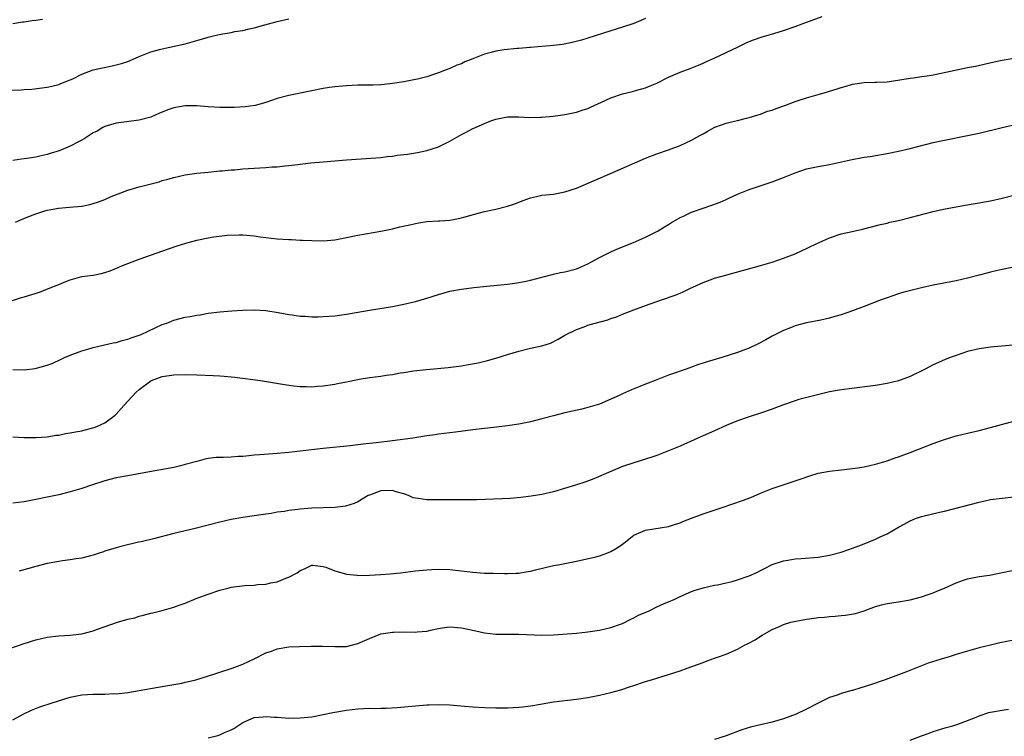
# Model space of a CAD drawing. Units: inches. Extents: x 2580000 to 2583000, y 1488000 to 1491000.
# Drawn here: x 2581258 to 2581429, y 1489013 to 1489138 of the extents above; entities that cross this region are included whole.
import ezdxf

# ---------------------------------------------------------------- set-up
doc = ezdxf.new("R2010")
doc.units = ezdxf.units.IN
doc.header["$MEASUREMENT"] = 0
doc.layers.add('LD25801488_10ft', color=53, linetype='Continuous')

msp = doc.modelspace()

# ---------------------------------------------------------------- linework, layer by layer
at = {"layer": 'LD25801488_10ft'}
for points, elevation in [([(2581256.51, 1489125.49), (2581258.47, 1489125.53), (2581259, 1489125.58), (2581260.35, 1489125.65), (2581263, 1489125.97), (2581263.82, 1489126.18), (2581265, 1489126.44), (2581265.38, 1489126.62), (2581267, 1489127.24), (2581267.44, 1489127.44), (2581269, 1489128.22), (2581271, 1489128.98), (2581272.63, 1489129.37), (2581274.31, 1489129.69), (2581275, 1489129.85), (2581275.91, 1489130.09), (2581277, 1489130.44), (2581278.33, 1489131), (2581279, 1489131.3), (2581281, 1489132.1), (2581282.54, 1489132.54), (2581283, 1489132.66), (2581287, 1489133.54), (2581289, 1489134.09), (2581291, 1489134.67), (2581292.39, 1489135), (2581293.17, 1489135.17), (2581295, 1489135.48), (2581295.63, 1489135.63), (2581297, 1489135.83), (2581298.13, 1489136.13), (2581299, 1489136.3), (2581300.83, 1489136.83), (2581303, 1489137.41), (2581305, 1489137.86)], 11320), ([(2581367, 1489137.9), (2581365, 1489137.05), (2581363, 1489136.39), (2581361, 1489135.78), (2581357, 1489134.48), (2581355.86, 1489134.14), (2581354.27, 1489133.73), (2581352.59, 1489133.41), (2581351, 1489133.22), (2581347, 1489132.87), (2581346.87, 1489132.87), (2581345, 1489132.69), (2581344.69, 1489132.69), (2581342.46, 1489132.46), (2581341, 1489132.25), (2581339.94, 1489131.94), (2581339, 1489131.71), (2581337, 1489130.91), (2581335.61, 1489130.39), (2581335, 1489130.05), (2581334.21, 1489129.79), (2581333, 1489129.24), (2581332.34, 1489129), (2581331, 1489128.46), (2581330.18, 1489128.18), (2581329, 1489127.79), (2581327.39, 1489127.39), (2581327, 1489127.31), (2581325, 1489126.93), (2581323, 1489126.61), (2581321.57, 1489126.43), (2581321, 1489126.38), (2581319.68, 1489126.32), (2581319, 1489126.31), (2581317, 1489126.31), (2581315, 1489126.24), (2581313, 1489126.05), (2581312.08, 1489125.92), (2581311, 1489125.75), (2581308.69, 1489125.31), (2581305, 1489124.56), (2581303, 1489124.01), (2581301, 1489123.31), (2581299.18, 1489122.82), (2581297.43, 1489122.57), (2581295.53, 1489122.47), (2581295, 1489122.46), (2581293, 1489122.47), (2581291, 1489122.58), (2581289, 1489122.75), (2581287.27, 1489122.73), (2581287, 1489122.74), (2581285, 1489122.37), (2581283.96, 1489122.04), (2581283, 1489121.63), (2581282.54, 1489121.46), (2581281, 1489120.77), (2581279, 1489120.23), (2581275, 1489119.75), (2581273, 1489119.17), (2581272.68, 1489119), (2581271.66, 1489118.34), (2581271, 1489118.03), (2581269.41, 1489117), (2581269, 1489116.77), (2581268.55, 1489116.55), (2581267, 1489115.71), (2581265.08, 1489114.92), (2581263.54, 1489114.46), (2581263, 1489114.27), (2581261.94, 1489114.06), (2581261, 1489113.82), (2581260.27, 1489113.73), (2581259, 1489113.51), (2581258.53, 1489113.47), (2581257, 1489113.24)], 11330), ([(2581257, 1489137.02), (2581258.68, 1489137.32), (2581259, 1489137.35), (2581260.41, 1489137.59), (2581261, 1489137.63), (2581262.18, 1489137.82)], 11310), ([(2581257.48, 1489102.52), (2581258.51, 1489103), (2581259.34, 1489103.34), (2581261, 1489103.98), (2581262.44, 1489104.44), (2581263, 1489104.6), (2581264.98, 1489104.98), (2581266.88, 1489105.12), (2581269, 1489105.33), (2581270.39, 1489105.61), (2581271, 1489105.75), (2581271.92, 1489106.08), (2581273, 1489106.49), (2581274.1, 1489107), (2581277, 1489108.08), (2581279, 1489108.68), (2581282.44, 1489109.56), (2581283, 1489109.74), (2581284, 1489110), (2581285, 1489110.31), (2581287, 1489110.75), (2581289, 1489111.04), (2581291, 1489111.24), (2581293, 1489111.42), (2581293.44, 1489111.44), (2581295, 1489111.59), (2581295.63, 1489111.63), (2581297, 1489111.77), (2581299.97, 1489111.97), (2581301, 1489112.02), (2581302.13, 1489112.13), (2581303, 1489112.16), (2581304.32, 1489112.32), (2581305, 1489112.36), (2581306.57, 1489112.57), (2581307, 1489112.59), (2581308.82, 1489112.82), (2581311, 1489113.03), (2581315, 1489113.37), (2581321, 1489113.79), (2581322.08, 1489113.92), (2581323, 1489114), (2581323.86, 1489114.14), (2581325, 1489114.28), (2581325.63, 1489114.37), (2581327.35, 1489114.65), (2581329, 1489114.99), (2581331, 1489115.61), (2581333, 1489116.58), (2581335, 1489117.75), (2581335.85, 1489118.15), (2581337, 1489118.8), (2581337.15, 1489118.85), (2581339, 1489119.66), (2581340.12, 1489120.12), (2581341, 1489120.42), (2581343, 1489120.85), (2581345, 1489120.85), (2581346.74, 1489120.74), (2581348.75, 1489120.75), (2581349, 1489120.77), (2581350.96, 1489120.96), (2581353, 1489121.25), (2581355, 1489121.64), (2581356, 1489122), (2581357, 1489122.29), (2581357.47, 1489122.53), (2581359.35, 1489123.35), (2581361, 1489124.11), (2581363, 1489124.82), (2581364.74, 1489125.26), (2581365.49, 1489125.49), (2581367, 1489125.88), (2581367.81, 1489126.19), (2581369, 1489126.7), (2581371, 1489127.7), (2581373, 1489128.6), (2581374.75, 1489129.25), (2581376.19, 1489129.81), (2581377, 1489130.15), (2581377.58, 1489130.42), (2581378.91, 1489131), (2581381, 1489132.02), (2581383.11, 1489133), (2581384.38, 1489133.62), (2581385, 1489133.9), (2581385.78, 1489134.22), (2581387.27, 1489134.73), (2581389.31, 1489135.31), (2581391, 1489135.82), (2581393, 1489136.53), (2581394.21, 1489137), (2581397.71, 1489138.29)], 11340), ([(2581255, 1489088.3), (2581258.54, 1489089.46), (2581259, 1489089.56), (2581261.65, 1489090.35), (2581263.08, 1489090.92), (2581263.25, 1489091), (2581265, 1489091.71), (2581266.23, 1489092.23), (2581267, 1489092.5), (2581269, 1489093.07), (2581271, 1489093.34), (2581272.39, 1489093.61), (2581273, 1489093.77), (2581273.92, 1489094.08), (2581275.33, 1489094.67), (2581276.08, 1489095), (2581277, 1489095.37), (2581279, 1489096.11), (2581284.1, 1489097.9), (2581285.6, 1489098.4), (2581287.12, 1489098.88), (2581289, 1489099.39), (2581291, 1489099.81), (2581291.97, 1489099.98), (2581294.27, 1489100.27), (2581296.35, 1489100.35), (2581297, 1489100.33), (2581299, 1489100.15), (2581300, 1489100), (2581303, 1489099.63), (2581305, 1489099.49), (2581305.49, 1489099.49), (2581307, 1489099.41), (2581307.4, 1489099.4), (2581309, 1489099.31), (2581311, 1489099.28), (2581313, 1489099.46), (2581315, 1489099.85), (2581317, 1489100.28), (2581320.98, 1489100.98), (2581323, 1489101.36), (2581324.31, 1489101.69), (2581326.04, 1489102.04), (2581327, 1489102.3), (2581327.58, 1489102.42), (2581329, 1489102.62), (2581331, 1489102.75), (2581331.25, 1489102.75), (2581333, 1489102.89), (2581333.64, 1489103), (2581335, 1489103.27), (2581335.4, 1489103.4), (2581338.13, 1489104.13), (2581339, 1489104.35), (2581341, 1489104.78), (2581343, 1489105.3), (2581344.27, 1489105.73), (2581345, 1489106.02), (2581345.73, 1489106.27), (2581347, 1489106.76), (2581348.05, 1489107), (2581349, 1489107.19), (2581351, 1489107.41), (2581353, 1489107.79), (2581355, 1489108.45), (2581360.94, 1489111), (2581367, 1489113.63), (2581369, 1489114.41), (2581371, 1489115.11), (2581373, 1489115.86), (2581375, 1489116.78), (2581375.38, 1489117), (2581376.44, 1489117.56), (2581377, 1489117.89), (2581377.73, 1489118.27), (2581378.92, 1489119), (2581379.06, 1489119.06), (2581381, 1489119.73), (2581381.98, 1489119.98), (2581383, 1489120.2), (2581384.58, 1489120.58), (2581385, 1489120.7), (2581386.74, 1489121.26), (2581387, 1489121.32), (2581388.21, 1489121.79), (2581389, 1489121.99), (2581389.72, 1489122.28), (2581391.21, 1489122.79), (2581393, 1489123.47), (2581393.7, 1489123.7), (2581395, 1489124.11), (2581396.59, 1489124.59), (2581398.04, 1489125), (2581399, 1489125.31), (2581400.32, 1489125.68), (2581401, 1489125.94), (2581401.86, 1489126.14), (2581403, 1489126.5), (2581405, 1489126.8), (2581406.85, 1489126.85), (2581407.13, 1489126.87), (2581409, 1489126.94), (2581411.23, 1489127.23), (2581413, 1489127.54), (2581413.61, 1489127.61), (2581415, 1489127.83), (2581415.97, 1489127.97), (2581417, 1489128.15), (2581418.41, 1489128.41), (2581423, 1489129.39), (2581424.34, 1489129.66), (2581427.6, 1489130.4), (2581429, 1489130.68), (2581431, 1489131.04)], 11350), ([(2581257, 1489076.93), (2581259, 1489076.86), (2581260.93, 1489077.07), (2581263, 1489077.65), (2581263.96, 1489078.04), (2581265.33, 1489078.67), (2581266.01, 1489079), (2581267, 1489079.42), (2581269, 1489080.16), (2581270.63, 1489080.63), (2581271, 1489080.75), (2581272, 1489081), (2581274.46, 1489081.54), (2581275, 1489081.64), (2581276.03, 1489081.97), (2581277, 1489082.19), (2581277.57, 1489082.43), (2581279, 1489082.87), (2581279.33, 1489083), (2581283, 1489084.72), (2581283.79, 1489085), (2581285, 1489085.52), (2581287, 1489086), (2581287.86, 1489086.14), (2581289, 1489086.35), (2581289.57, 1489086.43), (2581291, 1489086.7), (2581293, 1489086.96), (2581295.11, 1489087.11), (2581297, 1489087.22), (2581299, 1489087.28), (2581301, 1489087.18), (2581303.16, 1489086.84), (2581305, 1489086.47), (2581305.59, 1489086.41), (2581307, 1489086.19), (2581307.83, 1489086.17), (2581309, 1489086.09), (2581310.1, 1489086.1), (2581311, 1489086.12), (2581313, 1489086.27), (2581315, 1489086.54), (2581315.4, 1489086.6), (2581319, 1489087.26), (2581323, 1489087.88), (2581325, 1489088.25), (2581327, 1489088.73), (2581329, 1489089.34), (2581331, 1489089.98), (2581333, 1489090.53), (2581335, 1489090.91), (2581337.18, 1489091.18), (2581339.42, 1489091.42), (2581343, 1489091.77), (2581343.87, 1489091.87), (2581345, 1489092.02), (2581346.25, 1489092.25), (2581347, 1489092.42), (2581351, 1489093.46), (2581352.25, 1489093.75), (2581353, 1489093.89), (2581355, 1489094.43), (2581355.41, 1489094.59), (2581357, 1489095.31), (2581357.62, 1489095.62), (2581359, 1489096.36), (2581360.75, 1489097.25), (2581361, 1489097.35), (2581362.11, 1489097.89), (2581364.89, 1489099), (2581367, 1489099.94), (2581369, 1489100.88), (2581369.22, 1489101), (2581370.3, 1489101.7), (2581371, 1489102.14), (2581371.52, 1489102.48), (2581373, 1489103.34), (2581373.59, 1489103.59), (2581375, 1489104.26), (2581377, 1489104.95), (2581378.55, 1489105.45), (2581380.01, 1489105.99), (2581381, 1489106.47), (2581381.38, 1489106.62), (2581383, 1489107.41), (2581385, 1489108.22), (2581389, 1489109.54), (2581391, 1489110.29), (2581393, 1489111.12), (2581395, 1489111.79), (2581397, 1489112.2), (2581399, 1489112.55), (2581402.62, 1489113.38), (2581405, 1489113.8), (2581406.05, 1489113.95), (2581409, 1489114.46), (2581411, 1489114.87), (2581413, 1489115.34), (2581417, 1489116.34), (2581419, 1489116.78), (2581423, 1489117.58), (2581425, 1489118.01), (2581429, 1489118.95), (2581431, 1489119.43)], 11360), ([(2581257, 1489065.23), (2581259, 1489065.13), (2581261, 1489065.13), (2581263, 1489065.24), (2581264.5, 1489065.5), (2581265, 1489065.53), (2581266.2, 1489065.8), (2581267, 1489065.89), (2581267.9, 1489066.1), (2581269, 1489066.29), (2581269.58, 1489066.42), (2581271.17, 1489066.83), (2581271.63, 1489067), (2581273, 1489067.67), (2581274.83, 1489069), (2581275, 1489069.16), (2581275.86, 1489070.14), (2581277, 1489071.42), (2581278.48, 1489073), (2581279, 1489073.47), (2581281, 1489074.95), (2581281.12, 1489075), (2581283, 1489075.68), (2581285, 1489075.99), (2581287, 1489076.03), (2581289, 1489075.98), (2581291.88, 1489075.88), (2581293, 1489075.81), (2581293.77, 1489075.77), (2581295, 1489075.64), (2581295.6, 1489075.6), (2581300.06, 1489075), (2581303.55, 1489074.45), (2581305, 1489074.2), (2581305.89, 1489074.11), (2581307, 1489073.96), (2581308.05, 1489073.95), (2581309, 1489073.92), (2581309.99, 1489074.01), (2581311, 1489074.08), (2581311.78, 1489074.22), (2581313, 1489074.4), (2581313.49, 1489074.51), (2581315, 1489074.79), (2581317, 1489075.19), (2581317.22, 1489075.22), (2581319, 1489075.51), (2581321, 1489075.78), (2581321.93, 1489075.93), (2581323, 1489076.08), (2581324.33, 1489076.33), (2581325, 1489076.42), (2581326.7, 1489076.7), (2581328.94, 1489076.94), (2581332.72, 1489077.28), (2581335, 1489077.57), (2581336.22, 1489077.78), (2581337.9, 1489078.1), (2581339.52, 1489078.48), (2581341, 1489078.87), (2581343, 1489079.51), (2581345, 1489080.12), (2581347, 1489080.6), (2581348.97, 1489081.03), (2581350.48, 1489081.52), (2581351.82, 1489082.17), (2581353, 1489082.88), (2581355, 1489083.89), (2581356.36, 1489084.36), (2581357, 1489084.61), (2581358.23, 1489085), (2581360.43, 1489085.57), (2581361, 1489085.8), (2581361.94, 1489086.06), (2581363, 1489086.52), (2581365, 1489087.29), (2581367, 1489088.04), (2581369.79, 1489089), (2581372.15, 1489089.85), (2581373, 1489090.21), (2581373.57, 1489090.43), (2581374.72, 1489091), (2581377, 1489092.06), (2581379, 1489092.8), (2581380.72, 1489093.28), (2581383.89, 1489094.11), (2581387, 1489094.99), (2581389, 1489095.59), (2581391, 1489096.26), (2581393, 1489097), (2581394.35, 1489097.65), (2581395, 1489097.93), (2581395.7, 1489098.3), (2581397.2, 1489099), (2581399, 1489099.8), (2581401, 1489100.47), (2581402.92, 1489100.92), (2581404.7, 1489101.3), (2581407.88, 1489102.12), (2581409, 1489102.37), (2581409.5, 1489102.5), (2581411, 1489102.82), (2581413, 1489103.31), (2581417, 1489104.39), (2581418.81, 1489104.81), (2581421, 1489105.21), (2581422.55, 1489105.45), (2581425, 1489105.88), (2581425.93, 1489106.07), (2581427, 1489106.25), (2581429, 1489106.68), (2581431, 1489107.22)], 11370), ([(2581430.67, 1489094.67), (2581429, 1489094.32), (2581427.96, 1489094.04), (2581427, 1489093.84), (2581426.35, 1489093.65), (2581425, 1489093.32), (2581423, 1489092.8), (2581421, 1489092.33), (2581417, 1489091.55), (2581415, 1489091.11), (2581411.72, 1489090.28), (2581411, 1489090.07), (2581409, 1489089.4), (2581407.99, 1489089), (2581405, 1489087.87), (2581403, 1489087.13), (2581401, 1489086.42), (2581399.89, 1489086.11), (2581399, 1489085.82), (2581397.49, 1489085.49), (2581395, 1489085.06), (2581393, 1489084.51), (2581392.19, 1489084.19), (2581391, 1489083.68), (2581389.58, 1489083), (2581389, 1489082.72), (2581387.9, 1489082.1), (2581386.59, 1489081.41), (2581385, 1489080.63), (2581384.41, 1489080.42), (2581383, 1489079.86), (2581380.27, 1489079), (2581377.74, 1489078.26), (2581377, 1489078), (2581376.22, 1489077.78), (2581375, 1489077.32), (2581374.1, 1489077), (2581373, 1489076.63), (2581372.4, 1489076.4), (2581371, 1489075.92), (2581368.69, 1489075), (2581367.45, 1489074.55), (2581367, 1489074.36), (2581366.01, 1489073.99), (2581364.59, 1489073.41), (2581363, 1489072.71), (2581362.43, 1489072.43), (2581361, 1489071.77), (2581359, 1489070.88), (2581357, 1489070.29), (2581355.95, 1489070.05), (2581354.34, 1489069.66), (2581353, 1489069.38), (2581351, 1489068.88), (2581349, 1489068.32), (2581347, 1489067.81), (2581345, 1489067.42), (2581343, 1489067.13), (2581341.09, 1489066.91), (2581339, 1489066.69), (2581337, 1489066.45), (2581333.96, 1489066.04), (2581331, 1489065.66), (2581330.43, 1489065.57), (2581329, 1489065.38), (2581326.57, 1489065), (2581323, 1489064.5), (2581320.17, 1489064.17), (2581319, 1489064.07), (2581317.92, 1489063.92), (2581317, 1489063.85), (2581315.68, 1489063.68), (2581311, 1489063.21), (2581307, 1489062.73), (2581305, 1489062.51), (2581302.27, 1489062.27), (2581299.89, 1489062.11), (2581299, 1489062.01), (2581298.06, 1489061.94), (2581297, 1489061.8), (2581296.22, 1489061.78), (2581295, 1489061.67), (2581293.61, 1489061.61), (2581293, 1489061.63), (2581292.38, 1489061.62), (2581291, 1489061.45), (2581290.61, 1489061.39), (2581289, 1489060.96), (2581287, 1489060.39), (2581286.18, 1489060.18), (2581285, 1489059.92), (2581280.17, 1489059), (2581277, 1489058.45), (2581275, 1489058.07), (2581273, 1489057.56), (2581270.89, 1489056.89), (2581269, 1489056.27), (2581267, 1489055.66), (2581265, 1489055.16), (2581263, 1489054.73), (2581261, 1489054.32), (2581259, 1489053.94), (2581257, 1489053.68)], 11380), ([(2581430.87, 1489081.13), (2581427, 1489080.78), (2581425, 1489080.5), (2581423, 1489080.03), (2581421, 1489079.38), (2581419.99, 1489079), (2581419, 1489078.6), (2581417, 1489077.71), (2581415.6, 1489077), (2581413, 1489075.72), (2581411, 1489074.95), (2581409, 1489074.47), (2581407, 1489074.16), (2581402.42, 1489073.58), (2581400.68, 1489073.32), (2581399, 1489073.02), (2581396.43, 1489072.43), (2581393.68, 1489071.68), (2581393, 1489071.45), (2581391.17, 1489070.83), (2581391, 1489070.78), (2581389, 1489070.05), (2581387, 1489069.35), (2581385, 1489068.7), (2581383, 1489068.02), (2581381, 1489067.19), (2581379, 1489066.27), (2581377, 1489065.38), (2581376.11, 1489065), (2581373, 1489063.61), (2581371, 1489062.77), (2581369, 1489061.98), (2581368.28, 1489061.72), (2581367, 1489061.32), (2581365, 1489060.73), (2581363, 1489060.04), (2581361, 1489059.22), (2581358.05, 1489057.95), (2581356.61, 1489057.39), (2581354.81, 1489056.81), (2581351, 1489055.65), (2581349, 1489055.19), (2581347.1, 1489054.9), (2581345.32, 1489054.68), (2581343.47, 1489054.53), (2581337.71, 1489054.29), (2581335.75, 1489054.25), (2581334.27, 1489054.27), (2581331.74, 1489054.26), (2581329.72, 1489054.28), (2581329, 1489054.26), (2581327.5, 1489054.5), (2581327, 1489054.54), (2581326.64, 1489054.64), (2581325.81, 1489055), (2581325, 1489055.29), (2581323.69, 1489055.69), (2581323, 1489055.87), (2581321, 1489055.81), (2581319, 1489055.1), (2581318.81, 1489055), (2581317, 1489053.95), (2581316.36, 1489053.64), (2581314.84, 1489053.16), (2581313, 1489052.92), (2581309, 1489052.83), (2581307, 1489052.67), (2581306.59, 1489052.59), (2581305, 1489052.4), (2581304.25, 1489052.25), (2581303, 1489052.11), (2581301.91, 1489051.91), (2581301, 1489051.81), (2581299, 1489051.5), (2581297, 1489051.18), (2581295, 1489050.83), (2581293, 1489050.39), (2581288.71, 1489049.29), (2581285, 1489048.4), (2581281.5, 1489047.5), (2581279.31, 1489047), (2581278.89, 1489046.89), (2581275.81, 1489046.19), (2581275, 1489045.96), (2581273, 1489045.34), (2581272.76, 1489045.24), (2581272.01, 1489045), (2581271, 1489044.63), (2581270.54, 1489044.54), (2581269, 1489044.11), (2581268.01, 1489044.01), (2581267, 1489043.83), (2581265.69, 1489043.69), (2581265, 1489043.57), (2581263, 1489043.2), (2581261, 1489042.7), (2581258.11, 1489041.89)], 11390), ([(2581256.36, 1489028.36), (2581259, 1489029.32), (2581261, 1489029.96), (2581263, 1489030.43), (2581265, 1489030.66), (2581267, 1489030.76), (2581269, 1489030.99), (2581271, 1489031.52), (2581271.77, 1489031.77), (2581275.24, 1489033), (2581277, 1489033.51), (2581278.21, 1489033.79), (2581279, 1489034.07), (2581279.77, 1489034.23), (2581281, 1489034.58), (2581281.35, 1489034.65), (2581283, 1489035.05), (2581285, 1489035.61), (2581285.97, 1489035.97), (2581287, 1489036.32), (2581288.9, 1489037.1), (2581291, 1489037.89), (2581293, 1489038.58), (2581294.63, 1489039), (2581295, 1489039.08), (2581297.37, 1489039.37), (2581299, 1489039.46), (2581299.54, 1489039.54), (2581301, 1489039.63), (2581301.85, 1489039.85), (2581303, 1489040.04), (2581304.75, 1489040.75), (2581305, 1489040.83), (2581306.43, 1489041.57), (2581307, 1489042.02), (2581307.7, 1489042.3), (2581309, 1489042.9), (2581309.1, 1489042.9), (2581311, 1489042.69), (2581311.42, 1489042.58), (2581313, 1489041.91), (2581314.47, 1489041.53), (2581315, 1489041.34), (2581316.83, 1489041.17), (2581317, 1489041.14), (2581319, 1489041.19), (2581321, 1489041.3), (2581322.58, 1489041.42), (2581324.39, 1489041.61), (2581327, 1489041.93), (2581329, 1489042.11), (2581329.86, 1489042.14), (2581331, 1489042.21), (2581333, 1489042.18), (2581335, 1489041.95), (2581337, 1489041.68), (2581339, 1489041.53), (2581340.5, 1489041.5), (2581342.51, 1489041.49), (2581343, 1489041.47), (2581344.46, 1489041.54), (2581345, 1489041.53), (2581346.23, 1489041.77), (2581347, 1489041.85), (2581347.87, 1489042.13), (2581351, 1489042.86), (2581351.82, 1489043), (2581355, 1489043.62), (2581358.38, 1489044.38), (2581359, 1489044.54), (2581360.3, 1489045), (2581361, 1489045.27), (2581362.07, 1489045.93), (2581363, 1489046.55), (2581363.26, 1489046.74), (2581365, 1489048.11), (2581366.98, 1489049.02), (2581371, 1489049.64), (2581372.04, 1489049.96), (2581373, 1489050.3), (2581373.49, 1489050.51), (2581375, 1489051.11), (2581377, 1489051.85), (2581378.25, 1489052.25), (2581380.5, 1489053), (2581383.85, 1489054.15), (2581385.31, 1489054.69), (2581387, 1489055.41), (2581389, 1489056.22), (2581391.28, 1489057), (2581393, 1489057.56), (2581394.05, 1489057.95), (2581395.55, 1489058.45), (2581397, 1489058.88), (2581399, 1489059.24), (2581401, 1489059.48), (2581401.56, 1489059.56), (2581403, 1489059.7), (2581403.84, 1489059.84), (2581405, 1489059.99), (2581407, 1489060.45), (2581409, 1489061.07), (2581410.42, 1489061.58), (2581411, 1489061.76), (2581411.89, 1489062.11), (2581413, 1489062.5), (2581417, 1489064.04), (2581418.63, 1489064.63), (2581419, 1489064.76), (2581421, 1489065.37), (2581423, 1489065.86), (2581425, 1489066.31), (2581427, 1489066.82), (2581432.28, 1489068.28)], 11400), ([(2581257, 1489016.07), (2581258.81, 1489017), (2581260.29, 1489017.71), (2581261.7, 1489018.3), (2581263.86, 1489019), (2581267, 1489019.99), (2581269, 1489020.39), (2581271, 1489020.48), (2581272.5, 1489020.5), (2581273, 1489020.48), (2581274.59, 1489020.59), (2581275, 1489020.58), (2581277, 1489020.81), (2581279, 1489021.13), (2581282.28, 1489021.72), (2581283, 1489021.83), (2581283.98, 1489022.02), (2581285, 1489022.16), (2581286.43, 1489022.43), (2581287, 1489022.56), (2581287.34, 1489022.66), (2581288.82, 1489023), (2581291.97, 1489023.97), (2581293, 1489024.32), (2581295.17, 1489025), (2581297, 1489025.72), (2581299, 1489026.66), (2581301, 1489027.66), (2581301.99, 1489027.99), (2581303, 1489028.37), (2581305, 1489028.71), (2581306.81, 1489028.81), (2581308.86, 1489028.86), (2581310.87, 1489028.87), (2581313, 1489028.77), (2581315, 1489028.81), (2581317, 1489029.3), (2581319, 1489030.18), (2581321, 1489030.98), (2581323, 1489031.29), (2581323.28, 1489031.28), (2581325, 1489031.31), (2581327, 1489031.28), (2581327.32, 1489031.32), (2581329, 1489031.46), (2581329.62, 1489031.62), (2581331, 1489031.89), (2581332.06, 1489032.06), (2581333, 1489032.19), (2581335, 1489032.05), (2581337.5, 1489031.5), (2581339, 1489031.15), (2581341, 1489030.91), (2581342.91, 1489030.91), (2581345, 1489030.95), (2581349, 1489030.77), (2581351, 1489030.82), (2581355, 1489031.12), (2581357, 1489031.32), (2581359, 1489031.64), (2581361, 1489032.11), (2581362.68, 1489032.68), (2581363, 1489032.8), (2581364.45, 1489033.55), (2581365, 1489033.76), (2581365.79, 1489034.21), (2581367.64, 1489035), (2581369, 1489035.68), (2581370.24, 1489036.24), (2581371, 1489036.56), (2581372.12, 1489037), (2581372.7, 1489037.3), (2581373, 1489037.48), (2581375, 1489038.35), (2581375.47, 1489038.53), (2581377.03, 1489038.97), (2581379, 1489039.42), (2581379.5, 1489039.5), (2581381, 1489039.84), (2581382.09, 1489040.09), (2581383, 1489040.36), (2581385, 1489041.06), (2581386.34, 1489041.66), (2581387, 1489042), (2581387.68, 1489042.32), (2581389, 1489043.01), (2581391, 1489043.7), (2581391.77, 1489043.77), (2581393, 1489044.01), (2581394.05, 1489044.05), (2581397, 1489044.32), (2581399, 1489044.65), (2581401, 1489045.18), (2581402.34, 1489045.66), (2581403, 1489045.87), (2581405, 1489046.61), (2581407, 1489047.42), (2581407.82, 1489047.82), (2581409, 1489048.37), (2581411, 1489049.52), (2581411.98, 1489050.02), (2581413, 1489050.62), (2581413.96, 1489051), (2581415, 1489051.36), (2581418.12, 1489052.12), (2581419, 1489052.32), (2581425, 1489053.89), (2581427, 1489054.32), (2581429, 1489054.58), (2581431, 1489054.77)], 11410), ([(2581291, 1489012.94), (2581292.68, 1489013.32), (2581293, 1489013.43), (2581293.82, 1489013.82), (2581295, 1489014.3), (2581295.47, 1489014.53), (2581296.12, 1489015), (2581297, 1489015.55), (2581299, 1489016.44), (2581300.56, 1489016.56), (2581301, 1489016.62), (2581302.49, 1489016.49), (2581303, 1489016.48), (2581304.38, 1489016.38), (2581305, 1489016.36), (2581307, 1489016.38), (2581309, 1489016.59), (2581311, 1489016.95), (2581312.68, 1489017.32), (2581315, 1489017.73), (2581317, 1489017.97), (2581318.01, 1489017.99), (2581319, 1489018.05), (2581319.97, 1489018.03), (2581321, 1489018.07), (2581321.93, 1489018.07), (2581323.82, 1489018.18), (2581327, 1489018.48), (2581329, 1489018.63), (2581329.37, 1489018.63), (2581331, 1489018.7), (2581333, 1489018.65), (2581335.56, 1489018.44), (2581337, 1489018.29), (2581339, 1489018.17), (2581341, 1489018.12), (2581343, 1489018.12), (2581345, 1489018.22), (2581345.68, 1489018.32), (2581347, 1489018.47), (2581347.44, 1489018.56), (2581351, 1489019.17), (2581355, 1489019.65), (2581357, 1489019.95), (2581359, 1489020.34), (2581361, 1489020.82), (2581362.72, 1489021.28), (2581364.24, 1489021.76), (2581365, 1489022.03), (2581367, 1489022.69), (2581368.07, 1489023), (2581371, 1489023.92), (2581373, 1489024.57), (2581374.24, 1489025), (2581377, 1489025.99), (2581377.73, 1489026.27), (2581379, 1489026.73), (2581379.68, 1489027), (2581381, 1489027.47), (2581383, 1489028.33), (2581384.23, 1489029), (2581384.74, 1489029.26), (2581386.04, 1489029.96), (2581387, 1489030.58), (2581387.27, 1489030.73), (2581387.66, 1489031), (2581389, 1489031.72), (2581390.28, 1489032.28), (2581391, 1489032.61), (2581392.26, 1489033), (2581392.85, 1489033.15), (2581395, 1489033.52), (2581396.31, 1489033.69), (2581397, 1489033.8), (2581398.12, 1489033.88), (2581399, 1489034.01), (2581399.95, 1489034.05), (2581401, 1489034.17), (2581401.78, 1489034.22), (2581403.49, 1489034.51), (2581405, 1489035.01), (2581407, 1489035.75), (2581408.02, 1489036.02), (2581409, 1489036.25), (2581411, 1489036.54), (2581413, 1489036.91), (2581415, 1489037.44), (2581416.16, 1489037.84), (2581417, 1489038.1), (2581417.62, 1489038.38), (2581419, 1489038.93), (2581421, 1489039.85), (2581422.29, 1489040.29), (2581423, 1489040.55), (2581425, 1489040.95), (2581426.79, 1489041.21), (2581428.48, 1489041.52), (2581431, 1489042.03)], 11420), ([(2581431, 1489029.9), (2581428.58, 1489029.42), (2581426.96, 1489029.04), (2581425, 1489028.54), (2581423, 1489027.99), (2581421, 1489027.39), (2581419.81, 1489027), (2581419, 1489026.78), (2581417.63, 1489026.37), (2581416.12, 1489025.88), (2581415, 1489025.43), (2581414.68, 1489025.32), (2581412.37, 1489024.37), (2581408.69, 1489023), (2581406.11, 1489022.11), (2581405, 1489021.75), (2581404.41, 1489021.59), (2581403, 1489021.14), (2581402.88, 1489021.12), (2581401, 1489020.59), (2581400.32, 1489020.32), (2581399, 1489019.91), (2581397, 1489018.91), (2581395, 1489017.88), (2581393.17, 1489017), (2581391, 1489016.19), (2581389, 1489015.61), (2581387, 1489015.17), (2581385.23, 1489014.77), (2581383.72, 1489014.28), (2581381, 1489013.27), (2581379, 1489012.63)], 11430), ([(2581413, 1489012.49), (2581415, 1489013.25), (2581416.29, 1489013.71), (2581417, 1489013.99), (2581417.76, 1489014.24), (2581419.29, 1489014.71), (2581420.41, 1489015), (2581421.27, 1489015.27), (2581423, 1489015.9), (2581424.51, 1489016.51), (2581425, 1489016.72), (2581426.69, 1489017.31), (2581427, 1489017.39), (2581429, 1489017.75), (2581430.13, 1489017.87)], 11440)]:
    msp.add_lwpolyline(points, dxfattribs=dict(at, elevation=elevation))

doc.saveas('drawing.dxf')
